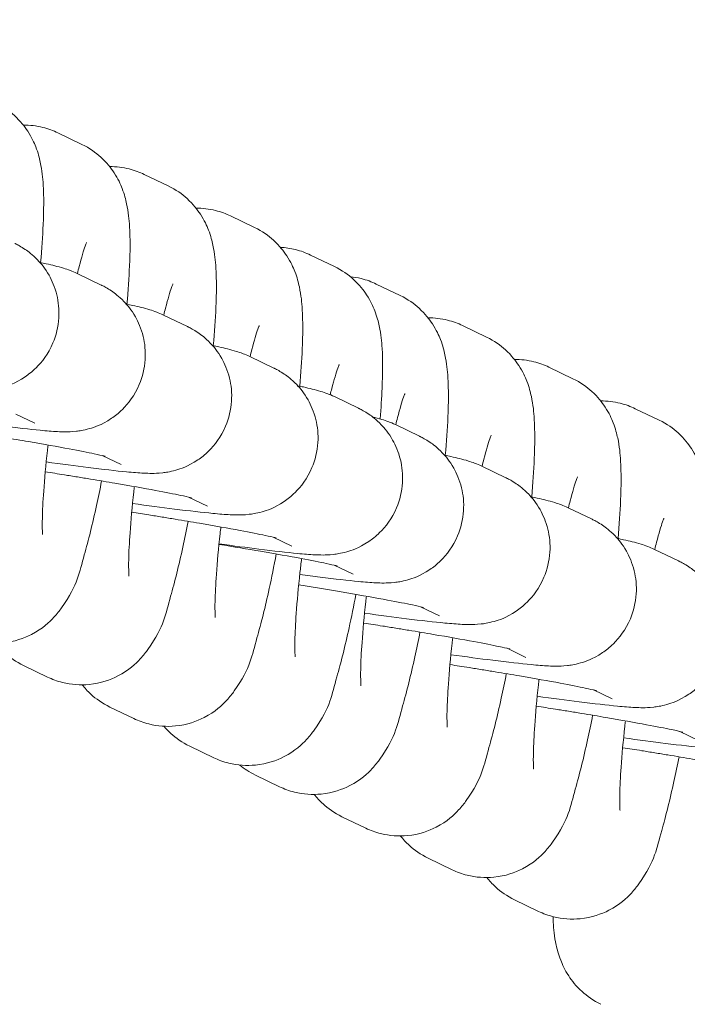
# Model space of a CAD drawing. Units: millimetres. Extents: x 0 to 65727, y 0 to 44351.
# Drawn here: x 52876 to 52902, y 32084 to 32122 of the extents above; entities that cross this region are included whole.
import ezdxf

# ---------------------------------------------------------------- set-up
doc = ezdxf.new("R2010")
doc.units = ezdxf.units.MM

# ---------------------------------------------------------------- blocks, each defined once
blk = doc.blocks.new('A$C39180047')
at = {"color": 0, "linetype": 'Continuous', "lineweight": 0}
for p, q in [((14320.688, 22130.234), (14321.627, 22129.782)), ((14324.069, 22128.606), (14325.008, 22128.154)), ((14327.45, 22126.978), (14328.389, 22126.526)), ((14330.577, 22125.447), (14331.517, 22124.995)), ((14322.382, 22124.272), (14321.443, 22124.724)), ((14333.153, 22124.311), (14334.092, 22123.859)), ((14325.763, 22122.644), (14324.824, 22123.096)), ((14336.534, 22122.683), (14337.473, 22122.231)), ((14329.144, 22121.017), (14328.205, 22121.469)), ((14339.915, 22121.056), (14340.854, 22120.603)), ((14332.456, 22119.447), (14331.517, 22119.899)), ((14319.779, 22118.866), (14319.046, 22119.219)), ((14343.296, 22119.428), (14344.235, 22118.976)), ((14334.847, 22118.349), (14333.908, 22118.802)), ((14323.16, 22117.238), (14322.427, 22117.591)), ((14338.228, 22116.722), (14337.289, 22117.174)), ((14326.541, 22115.61), (14325.808, 22115.963)), ((14341.609, 22115.094), (14340.67, 22115.546)), ((14329.853, 22114.041), (14329.12, 22114.394)), ((14344.99, 22113.466), (14344.051, 22113.918)), ((14332.244, 22112.943), (14331.511, 22113.296)), ((14335.625, 22111.316), (14334.892, 22111.668)), ((14339.006, 22109.688), (14338.273, 22110.041)), ((14320.282, 22108.916), (14319.343, 22109.368)), ((14342.387, 22108.06), (14341.654, 22108.413)), ((14323.663, 22107.289), (14322.724, 22107.741)), ((14345.768, 22106.432), (14345.035, 22106.785)), ((14326.791, 22105.757), (14325.852, 22106.209)), ((14329.366, 22104.621), (14328.427, 22105.074)), ((14332.747, 22102.994), (14331.808, 22103.446)), ((14336.128, 22101.366), (14335.189, 22101.818)), ((14339.509, 22099.738), (14338.57, 22100.19))]:
    blk.add_line(p, q, dxfattribs=at)
for points, knots in [([(14319.221, 22156.229), (14322.162, 22154.659), (14325.116, 22153.113), (14334.522, 22148.294), (14341.025, 22145.114), (14354.07, 22139.041), (14360.613, 22136.144), (14368.724, 22132.741), (14370.241, 22132.113), (14371.76, 22131.491)], [0, 0, 0, 0, 10.000359, 10.000359, 31.708301, 31.708301, 53.16835, 53.16835, 58.09389, 58.09389, 58.09389, 58.09389]), ([(14318.246, 22131.409), (14318.548, 22131.264), (14318.793, 22131.085), (14319.227, 22130.692), (14319.387, 22130.481), (14319.667, 22130.052), (14319.756, 22129.852), (14319.917, 22129.439), (14319.963, 22129.253), (14320.073, 22128.74), (14320.096, 22128.473), (14320.142, 22127.713), (14320.136, 22127.215), (14320.092, 22126.186), (14320.058, 22125.685), (14320.012, 22125.151)], [1.601552, 1.601552, 1.601552, 1.601552, 1.6371427, 1.6371427, 1.6822356, 1.6822356, 1.7428604, 1.7428604, 1.8291144, 1.8291144, 2.008732, 2.008732, 2.3228913, 2.3228913, 2.5766669, 2.5766669, 2.5766669, 2.5766669]), ([(14319.334, 22130.538), (14319.587, 22130.54), (14319.851, 22130.509), (14320.31, 22130.394), (14320.508, 22130.32), (14320.688, 22130.234)], [7.8382831, 7.8382831, 7.8382831, 7.8382831, 7.86359278, 7.86359278, 7.88473732, 7.88473732, 7.88473732, 7.88473732]), ([(14321.627, 22129.782), (14321.929, 22129.636), (14322.174, 22129.457), (14322.607, 22129.064), (14322.768, 22128.853), (14323.048, 22128.425), (14323.137, 22128.224), (14323.298, 22127.811), (14323.344, 22127.625), (14323.454, 22127.112), (14323.477, 22126.845), (14323.523, 22126.086), (14323.517, 22125.587), (14323.473, 22124.558), (14323.439, 22124.057), (14323.393, 22123.523)], [1.601552, 1.601552, 1.601552, 1.601552, 1.6371427, 1.6371427, 1.6822356, 1.6822356, 1.7428604, 1.7428604, 1.8291144, 1.8291144, 2.008732, 2.008732, 2.3228913, 2.3228913, 2.5766669, 2.5766669, 2.5766669, 2.5766669]), ([(14322.715, 22128.91), (14322.968, 22128.912), (14323.232, 22128.881), (14323.691, 22128.766), (14323.889, 22128.692), (14324.069, 22128.606)], [7.8382831, 7.8382831, 7.8382831, 7.8382831, 7.86359278, 7.86359278, 7.88473732, 7.88473732, 7.88473732, 7.88473732]), ([(14325.008, 22128.154), (14325.31, 22128.009), (14325.555, 22127.83), (14325.988, 22127.436), (14326.149, 22127.225), (14326.429, 22126.797), (14326.518, 22126.597), (14326.679, 22126.183), (14326.725, 22125.997), (14326.835, 22125.484), (14326.858, 22125.218), (14326.904, 22124.458), (14326.898, 22123.959), (14326.854, 22122.93), (14326.82, 22122.43), (14326.774, 22121.895)], [1.601552, 1.601552, 1.601552, 1.601552, 1.6371427, 1.6371427, 1.6822356, 1.6822356, 1.7428604, 1.7428604, 1.8291144, 1.8291144, 2.008732, 2.008732, 2.3228913, 2.3228913, 2.5766669, 2.5766669, 2.5766669, 2.5766669]), ([(14326.096, 22127.282), (14326.349, 22127.284), (14326.613, 22127.253), (14327.072, 22127.138), (14327.27, 22127.065), (14327.45, 22126.978)], [7.8382831, 7.8382831, 7.8382831, 7.8382831, 7.86359278, 7.86359278, 7.88473732, 7.88473732, 7.88473732, 7.88473732]), ([(14328.389, 22126.526), (14328.691, 22126.381), (14328.936, 22126.202), (14329.369, 22125.808), (14329.53, 22125.598), (14329.81, 22125.169), (14329.899, 22124.969), (14330.06, 22124.556), (14330.106, 22124.369), (14330.216, 22123.856), (14330.239, 22123.59), (14330.285, 22122.83), (14330.279, 22122.332), (14330.235, 22121.314), (14330.203, 22120.828), (14330.158, 22120.31)], [1.601552, 1.601552, 1.601552, 1.601552, 1.6371427, 1.6371427, 1.6822356, 1.6822356, 1.7428604, 1.7428604, 1.8291144, 1.8291144, 2.008732, 2.008732, 2.3228913, 2.3228913, 2.5699493, 2.5699493, 2.5699493, 2.5699493]), ([(14313.469, 22120.596), (14314.06, 22120.514), (14314.611, 22120.442), (14315.696, 22120.306), (14316.201, 22120.249), (14316.865, 22120.186), (14317.079, 22120.168), (14317.391, 22120.153), (14317.49, 22120.149), (14317.716, 22120.15), (14317.827, 22120.15), (14318.148, 22120.187), (14318.29, 22120.203), (14318.733, 22120.331), (14318.99, 22120.397), (14319.534, 22120.765), (14319.678, 22120.876), (14320.059, 22121.25), (14320.313, 22121.573), (14320.619, 22122.299), (14320.703, 22122.642), (14320.745, 22123.301), (14320.711, 22123.613), (14320.569, 22124.195), (14320.455, 22124.45), (14320.184, 22124.93), (14320.028, 22125.114), (14319.689, 22125.468), (14319.532, 22125.58), (14319.238, 22125.781), (14319.122, 22125.84), (14319.019, 22125.891), (14319.01, 22125.896), (14319.001, 22125.9)], [3.605443, 3.605443, 3.605443, 3.605443, 3.886204, 3.886204, 4.221925, 4.221925, 4.424788, 4.424788, 4.521652, 4.521652, 4.601741, 4.601741, 4.646295, 4.646295, 4.679328, 4.679328, 4.689535, 4.689535, 4.704676, 4.704676, 4.715111, 4.715111, 4.725005, 4.725005, 4.736472, 4.736472, 4.752179, 4.752179, 4.776367, 4.776367, 4.809066, 4.809066, 4.812243, 4.812243, 4.812243, 4.812243]), ([(14321.45, 22124.721), (14321.474, 22124.818), (14321.498, 22124.911), (14321.613, 22125.352), (14321.699, 22125.633), (14321.776, 22125.855), (14321.793, 22125.898), (14321.808, 22125.935), (14321.811, 22125.942), (14321.811, 22125.942)], [7.0398878, 7.0398878, 7.0398878, 7.0398878, 7.1059416, 7.1059416, 7.3690427, 7.3690427, 7.460332, 7.460332, 7.5105661, 7.5105661, 7.5105661, 7.5105661]), ([(14329.4, 22125.747), (14329.598, 22125.737), (14329.798, 22125.707), (14330.199, 22125.607), (14330.398, 22125.533), (14330.577, 22125.447)], [7.84413117, 7.84413117, 7.84413117, 7.84413117, 7.86359278, 7.86359278, 7.88473732, 7.88473732, 7.88473732, 7.88473732]), ([(14321.443, 22124.724), (14321.333, 22124.777), (14321.253, 22124.809), (14321.071, 22124.879), (14320.989, 22124.905), (14320.665, 22125.005), (14320.474, 22125.049), (14320.153, 22125.12), (14320.07, 22125.138), (14319.983, 22125.157)], [4.8122431, 4.8122431, 4.8122431, 4.8122431, 4.8521998, 4.8521998, 4.9184017, 4.9184017, 5.1349238, 5.1349238, 5.2065372, 5.2065372, 5.2065372, 5.2065372]), ([(14331.517, 22124.995), (14331.818, 22124.849), (14332.064, 22124.67), (14332.497, 22124.277), (14332.658, 22124.066), (14332.937, 22123.637), (14333.026, 22123.437), (14333.187, 22123.024), (14333.234, 22122.838), (14333.344, 22122.325), (14333.367, 22122.058), (14333.412, 22121.298), (14333.407, 22120.8), (14333.366, 22119.855), (14333.34, 22119.453), (14333.307, 22119.027)], [1.601552, 1.601552, 1.601552, 1.601552, 1.6371427, 1.6371427, 1.6822356, 1.6822356, 1.7428604, 1.7428604, 1.8291144, 1.8291144, 2.008732, 2.008732, 2.3228913, 2.3228913, 2.5300082, 2.5300082, 2.5300082, 2.5300082]), ([(14332.136, 22124.599), (14332.281, 22124.584), (14332.426, 22124.558), (14332.775, 22124.471), (14332.974, 22124.397), (14333.153, 22124.311)], [7.84937925, 7.84937925, 7.84937925, 7.84937925, 7.86359278, 7.86359278, 7.88473732, 7.88473732, 7.88473732, 7.88473732]), ([(14316.85, 22118.968), (14317.441, 22118.887), (14317.992, 22118.814), (14319.077, 22118.679), (14319.582, 22118.621), (14320.246, 22118.558), (14320.46, 22118.54), (14320.772, 22118.525), (14320.871, 22118.521), (14321.097, 22118.522), (14321.208, 22118.522), (14321.529, 22118.56), (14321.671, 22118.575), (14322.114, 22118.703), (14322.371, 22118.769), (14322.915, 22119.137), (14323.059, 22119.248), (14323.44, 22119.623), (14323.694, 22119.945), (14324, 22120.671), (14324.084, 22121.014), (14324.126, 22121.674), (14324.092, 22121.986), (14323.95, 22122.567), (14323.836, 22122.822), (14323.565, 22123.302), (14323.409, 22123.486), (14323.07, 22123.84), (14322.913, 22123.953), (14322.619, 22124.153), (14322.503, 22124.212), (14322.4, 22124.263), (14322.391, 22124.268), (14322.382, 22124.272)], [3.605443, 3.605443, 3.605443, 3.605443, 3.886204, 3.886204, 4.221925, 4.221925, 4.424788, 4.424788, 4.521652, 4.521652, 4.601741, 4.601741, 4.646295, 4.646295, 4.679328, 4.679328, 4.689535, 4.689535, 4.704676, 4.704676, 4.715111, 4.715111, 4.725005, 4.725005, 4.736472, 4.736472, 4.752179, 4.752179, 4.776367, 4.776367, 4.809066, 4.809066, 4.812243, 4.812243, 4.812243, 4.812243]), ([(14324.831, 22123.093), (14324.855, 22123.19), (14324.879, 22123.283), (14324.994, 22123.724), (14325.08, 22124.005), (14325.157, 22124.227), (14325.174, 22124.27), (14325.189, 22124.307), (14325.192, 22124.314), (14325.192, 22124.314)], [7.0398878, 7.0398878, 7.0398878, 7.0398878, 7.1059416, 7.1059416, 7.3690427, 7.3690427, 7.460332, 7.460332, 7.5105661, 7.5105661, 7.5105661, 7.5105661]), ([(14334.092, 22123.859), (14334.394, 22123.714), (14334.639, 22123.535), (14335.073, 22123.141), (14335.233, 22122.93), (14335.513, 22122.502), (14335.602, 22122.302), (14335.763, 22121.889), (14335.809, 22121.702), (14335.919, 22121.189), (14335.942, 22120.923), (14335.988, 22120.163), (14335.982, 22119.664), (14335.938, 22118.635), (14335.904, 22118.135), (14335.858, 22117.6)], [1.601552, 1.601552, 1.601552, 1.601552, 1.6371427, 1.6371427, 1.6822356, 1.6822356, 1.7428604, 1.7428604, 1.8291144, 1.8291144, 2.008732, 2.008732, 2.3228913, 2.3228913, 2.5766669, 2.5766669, 2.5766669, 2.5766669]), ([(14324.824, 22123.096), (14324.714, 22123.149), (14324.634, 22123.181), (14324.452, 22123.251), (14324.37, 22123.278), (14324.046, 22123.377), (14323.855, 22123.421), (14323.534, 22123.493), (14323.451, 22123.511), (14323.364, 22123.529)], [4.8122431, 4.8122431, 4.8122431, 4.8122431, 4.8521998, 4.8521998, 4.9184017, 4.9184017, 5.1349238, 5.1349238, 5.2065372, 5.2065372, 5.2065372, 5.2065372]), ([(14335.18, 22122.987), (14335.434, 22122.989), (14335.697, 22122.958), (14336.156, 22122.843), (14336.355, 22122.77), (14336.534, 22122.683)], [7.8382831, 7.8382831, 7.8382831, 7.8382831, 7.86359278, 7.86359278, 7.88473732, 7.88473732, 7.88473732, 7.88473732]), ([(14320.231, 22117.34), (14320.822, 22117.259), (14321.373, 22117.186), (14322.458, 22117.051), (14322.963, 22116.993), (14323.627, 22116.93), (14323.841, 22116.912), (14324.152, 22116.897), (14324.252, 22116.893), (14324.478, 22116.895), (14324.589, 22116.894), (14324.91, 22116.932), (14325.052, 22116.947), (14325.495, 22117.075), (14325.752, 22117.142), (14326.296, 22117.51), (14326.44, 22117.62), (14326.821, 22117.995), (14327.075, 22118.317), (14327.381, 22119.043), (14327.465, 22119.386), (14327.507, 22120.046), (14327.473, 22120.358), (14327.331, 22120.939), (14327.217, 22121.194), (14326.946, 22121.674), (14326.79, 22121.859), (14326.451, 22122.212), (14326.294, 22122.325), (14326, 22122.525), (14325.884, 22122.585), (14325.781, 22122.636), (14325.772, 22122.64), (14325.763, 22122.644)], [3.605443, 3.605443, 3.605443, 3.605443, 3.886204, 3.886204, 4.221925, 4.221925, 4.424788, 4.424788, 4.521652, 4.521652, 4.601741, 4.601741, 4.646295, 4.646295, 4.679328, 4.679328, 4.689535, 4.689535, 4.704676, 4.704676, 4.715111, 4.715111, 4.725005, 4.725005, 4.736472, 4.736472, 4.752179, 4.752179, 4.776367, 4.776367, 4.809066, 4.809066, 4.812243, 4.812243, 4.812243, 4.812243]), ([(14328.212, 22121.465), (14328.236, 22121.563), (14328.26, 22121.656), (14328.375, 22122.096), (14328.461, 22122.377), (14328.538, 22122.6), (14328.555, 22122.643), (14328.57, 22122.679), (14328.573, 22122.686), (14328.573, 22122.686)], [7.0398878, 7.0398878, 7.0398878, 7.0398878, 7.1059416, 7.1059416, 7.3690427, 7.3690427, 7.460332, 7.460332, 7.5105661, 7.5105661, 7.5105661, 7.5105661]), ([(14337.473, 22122.231), (14337.775, 22122.086), (14338.02, 22121.907), (14338.454, 22121.513), (14338.614, 22121.303), (14338.894, 22120.874), (14338.983, 22120.674), (14339.144, 22120.261), (14339.19, 22120.074), (14339.3, 22119.561), (14339.323, 22119.295), (14339.369, 22118.535), (14339.363, 22118.037), (14339.319, 22117.007), (14339.285, 22116.507), (14339.239, 22115.973)], [1.601552, 1.601552, 1.601552, 1.601552, 1.6371427, 1.6371427, 1.6822356, 1.6822356, 1.7428604, 1.7428604, 1.8291144, 1.8291144, 2.008732, 2.008732, 2.3228913, 2.3228913, 2.5766669, 2.5766669, 2.5766669, 2.5766669]), ([(14328.205, 22121.469), (14328.095, 22121.522), (14328.015, 22121.554), (14327.833, 22121.624), (14327.751, 22121.65), (14327.427, 22121.749), (14327.236, 22121.793), (14326.915, 22121.865), (14326.832, 22121.883), (14326.745, 22121.901)], [4.8122431, 4.8122431, 4.8122431, 4.8122431, 4.8521998, 4.8521998, 4.9184017, 4.9184017, 5.1349238, 5.1349238, 5.2065372, 5.2065372, 5.2065372, 5.2065372]), ([(14323.611, 22115.713), (14324.203, 22115.631), (14324.754, 22115.558), (14325.839, 22115.423), (14326.344, 22115.366), (14327.008, 22115.302), (14327.222, 22115.285), (14327.533, 22115.269), (14327.633, 22115.266), (14327.859, 22115.267), (14327.97, 22115.266), (14328.291, 22115.304), (14328.433, 22115.319), (14328.876, 22115.447), (14329.133, 22115.514), (14329.677, 22115.882), (14329.821, 22115.992), (14330.202, 22116.367), (14330.456, 22116.69), (14330.762, 22117.416), (14330.846, 22117.759), (14330.888, 22118.418), (14330.854, 22118.73), (14330.712, 22119.312), (14330.598, 22119.567), (14330.327, 22120.046), (14330.171, 22120.231), (14329.832, 22120.585), (14329.675, 22120.697), (14329.381, 22120.898), (14329.265, 22120.957), (14329.162, 22121.008), (14329.153, 22121.012), (14329.144, 22121.017)], [3.605443, 3.605443, 3.605443, 3.605443, 3.886204, 3.886204, 4.221925, 4.221925, 4.424788, 4.424788, 4.521652, 4.521652, 4.601741, 4.601741, 4.646295, 4.646295, 4.679328, 4.679328, 4.689535, 4.689535, 4.704676, 4.704676, 4.715111, 4.715111, 4.725005, 4.725005, 4.736472, 4.736472, 4.752179, 4.752179, 4.776367, 4.776367, 4.809066, 4.809066, 4.812243, 4.812243, 4.812243, 4.812243]), ([(14331.349, 22119.974), (14331.37, 22120.057), (14331.39, 22120.136), (14331.503, 22120.564), (14331.588, 22120.846), (14331.666, 22121.068), (14331.682, 22121.111), (14331.697, 22121.148), (14331.7, 22121.155), (14331.7, 22121.155)], [7.0490253, 7.0490253, 7.0490253, 7.0490253, 7.1059416, 7.1059416, 7.3690427, 7.3690427, 7.460332, 7.460332, 7.5105661, 7.5105661, 7.5105661, 7.5105661]), ([(14338.561, 22121.36), (14338.814, 22121.361), (14339.078, 22121.33), (14339.537, 22121.216), (14339.735, 22121.142), (14339.915, 22121.056)], [7.8382831, 7.8382831, 7.8382831, 7.8382831, 7.86359278, 7.86359278, 7.88473732, 7.88473732, 7.88473732, 7.88473732]), ([(14331.517, 22119.899), (14331.407, 22119.952), (14331.327, 22119.984), (14331.145, 22120.054), (14331.063, 22120.08), (14330.739, 22120.179), (14330.548, 22120.223), (14330.233, 22120.294), (14330.157, 22120.31), (14330.078, 22120.327)], [4.8122431, 4.8122431, 4.8122431, 4.8122431, 4.8521998, 4.8521998, 4.9184017, 4.9184017, 5.1349238, 5.1349238, 5.2007974, 5.2007974, 5.2007974, 5.2007974]), ([(14340.854, 22120.603), (14341.156, 22120.458), (14341.401, 22120.279), (14341.835, 22119.886), (14341.995, 22119.675), (14342.275, 22119.246), (14342.364, 22119.046), (14342.525, 22118.633), (14342.571, 22118.447), (14342.681, 22117.934), (14342.704, 22117.667), (14342.75, 22116.907), (14342.744, 22116.409), (14342.7, 22115.38), (14342.666, 22114.879), (14342.62, 22114.345)], [1.601552, 1.601552, 1.601552, 1.601552, 1.6371427, 1.6371427, 1.6822356, 1.6822356, 1.7428604, 1.7428604, 1.8291144, 1.8291144, 2.008732, 2.008732, 2.3228913, 2.3228913, 2.5766669, 2.5766669, 2.5766669, 2.5766669]), ([(14333.915, 22118.798), (14333.939, 22118.895), (14333.963, 22118.988), (14334.078, 22119.429), (14334.164, 22119.71), (14334.241, 22119.933), (14334.258, 22119.975), (14334.273, 22120.012), (14334.276, 22120.019), (14334.276, 22120.019)], [7.0398878, 7.0398878, 7.0398878, 7.0398878, 7.1059416, 7.1059416, 7.3690427, 7.3690427, 7.460332, 7.460332, 7.5105661, 7.5105661, 7.5105661, 7.5105661]), ([(14341.942, 22119.732), (14342.195, 22119.734), (14342.459, 22119.703), (14342.918, 22119.588), (14343.116, 22119.514), (14343.296, 22119.428)], [7.8382831, 7.8382831, 7.8382831, 7.8382831, 7.86359278, 7.86359278, 7.88473732, 7.88473732, 7.88473732, 7.88473732]), ([(14326.997, 22114.133), (14327.561, 22114.055), (14328.087, 22113.986), (14329.151, 22113.853), (14329.656, 22113.796), (14330.32, 22113.732), (14330.534, 22113.715), (14330.845, 22113.7), (14330.945, 22113.696), (14331.171, 22113.697), (14331.282, 22113.697), (14331.603, 22113.734), (14331.745, 22113.75), (14332.188, 22113.877), (14332.445, 22113.944), (14332.989, 22114.312), (14333.133, 22114.423), (14333.514, 22114.797), (14333.768, 22115.12), (14334.074, 22115.846), (14334.158, 22116.189), (14334.2, 22116.848), (14334.166, 22117.16), (14334.024, 22117.742), (14333.91, 22117.997), (14333.639, 22118.477), (14333.483, 22118.661), (14333.144, 22119.015), (14332.987, 22119.127), (14332.693, 22119.328), (14332.577, 22119.387), (14332.474, 22119.438), (14332.465, 22119.443), (14332.456, 22119.447)], [3.617157, 3.617157, 3.617157, 3.617157, 3.886204, 3.886204, 4.221925, 4.221925, 4.424788, 4.424788, 4.521652, 4.521652, 4.601741, 4.601741, 4.646295, 4.646295, 4.679328, 4.679328, 4.689535, 4.689535, 4.704676, 4.704676, 4.715111, 4.715111, 4.725005, 4.725005, 4.736472, 4.736472, 4.752179, 4.752179, 4.776367, 4.776367, 4.809066, 4.809066, 4.812243, 4.812243, 4.812243, 4.812243]), ([(14333.908, 22118.802), (14333.798, 22118.855), (14333.718, 22118.887), (14333.536, 22118.956), (14333.454, 22118.983), (14333.242, 22119.048), (14333.128, 22119.077), (14333.008, 22119.107)], [4.8122431, 4.8122431, 4.8122431, 4.8122431, 4.8521998, 4.8521998, 4.9184017, 4.9184017, 5.0371733, 5.0371733, 5.0371733, 5.0371733]), ([(14344.235, 22118.976), (14344.537, 22118.83), (14344.782, 22118.651), (14345.215, 22118.258), (14345.376, 22118.047), (14345.656, 22117.619), (14345.745, 22117.418), (14345.906, 22117.005), (14345.952, 22116.819), (14346.062, 22116.306), (14346.085, 22116.039), (14346.131, 22115.28), (14346.125, 22114.781), (14346.081, 22113.752), (14346.047, 22113.251), (14346.001, 22112.717)], [1.601552, 1.601552, 1.601552, 1.601552, 1.6371427, 1.6371427, 1.6822356, 1.6822356, 1.7428604, 1.7428604, 1.8291144, 1.8291144, 2.008732, 2.008732, 2.3228913, 2.3228913, 2.5766669, 2.5766669, 2.5766669, 2.5766669]), ([(14322.544, 22117.562), (14322.544, 22117.562), (14322.522, 22117.568), (14322.412, 22117.595), (14322.281, 22117.625), (14321.861, 22117.714), (14321.525, 22117.781), (14320.672, 22117.94), (14320.133, 22118.036), (14319.388, 22118.163), (14319.232, 22118.19), (14318.912, 22118.244), (14318.747, 22118.271), (14318.414, 22118.326), (14318.244, 22118.354), (14317.904, 22118.409), (14317.732, 22118.437), (14317.313, 22118.504), (14317.063, 22118.543), (14316.812, 22118.582)], [4.948508, 4.948508, 4.948508, 4.948508, 5.032804, 5.032804, 5.208941, 5.208941, 5.471034, 5.471034, 5.772125, 5.772125, 5.849739, 5.849739, 5.928307, 5.928307, 6.006839, 6.006839, 6.084356, 6.084356, 6.195103, 6.195103, 6.195103, 6.195103]), ([(14330.159, 22112.931), (14330.437, 22112.895), (14330.701, 22112.861), (14331.542, 22112.756), (14332.047, 22112.698), (14332.711, 22112.635), (14332.925, 22112.618), (14333.237, 22112.602), (14333.336, 22112.598), (14333.562, 22112.6), (14333.673, 22112.599), (14333.995, 22112.637), (14334.136, 22112.652), (14334.58, 22112.78), (14334.836, 22112.847), (14335.38, 22113.215), (14335.524, 22113.325), (14335.905, 22113.7), (14336.159, 22114.022), (14336.465, 22114.748), (14336.549, 22115.092), (14336.591, 22115.751), (14336.557, 22116.063), (14336.416, 22116.644), (14336.301, 22116.899), (14336.03, 22117.379), (14335.874, 22117.564), (14335.535, 22117.917), (14335.379, 22118.03), (14335.084, 22118.23), (14334.968, 22118.29), (14334.865, 22118.341), (14334.856, 22118.345), (14334.847, 22118.349)], [3.744094, 3.744094, 3.744094, 3.744094, 3.886204, 3.886204, 4.221925, 4.221925, 4.424788, 4.424788, 4.521652, 4.521652, 4.601741, 4.601741, 4.646295, 4.646295, 4.679328, 4.679328, 4.689535, 4.689535, 4.704676, 4.704676, 4.715111, 4.715111, 4.725005, 4.725005, 4.736472, 4.736472, 4.752179, 4.752179, 4.776367, 4.776367, 4.809066, 4.809066, 4.812243, 4.812243, 4.812243, 4.812243]), ([(14337.296, 22117.17), (14337.32, 22117.268), (14337.344, 22117.361), (14337.459, 22117.801), (14337.545, 22118.083), (14337.622, 22118.305), (14337.639, 22118.348), (14337.654, 22118.384), (14337.657, 22118.392), (14337.657, 22118.392)], [7.0398878, 7.0398878, 7.0398878, 7.0398878, 7.1059416, 7.1059416, 7.3690427, 7.3690427, 7.460332, 7.460332, 7.5105661, 7.5105661, 7.5105661, 7.5105661]), ([(14320.09, 22114.499), (14320.09, 22114.499), (14320.09, 22114.499), (14320.089, 22114.513), (14320.084, 22114.564), (14320.076, 22114.757), (14320.075, 22114.93), (14320.085, 22115.43), (14320.103, 22115.79), (14320.165, 22116.673), (14320.215, 22117.214), (14320.286, 22117.863), (14320.294, 22117.934), (14320.302, 22118.005)], [5.0558045, 5.0558045, 5.0558045, 5.0558045, 5.0719877, 5.0719877, 5.1915653, 5.1915653, 5.3715036, 5.3715036, 5.6154356, 5.6154356, 5.8994305, 5.8994305, 5.9338115, 5.9338115, 5.9338115, 5.9338115]), ([(14337.289, 22117.174), (14337.179, 22117.227), (14337.099, 22117.259), (14336.917, 22117.329), (14336.835, 22117.355), (14336.511, 22117.454), (14336.32, 22117.498), (14335.999, 22117.57), (14335.916, 22117.588), (14335.829, 22117.606)], [4.8122431, 4.8122431, 4.8122431, 4.8122431, 4.8521998, 4.8521998, 4.9184017, 4.9184017, 5.1349238, 5.1349238, 5.2065372, 5.2065372, 5.2065372, 5.2065372]), ([(14325.925, 22115.934), (14325.925, 22115.934), (14325.903, 22115.94), (14325.793, 22115.967), (14325.662, 22115.998), (14325.242, 22116.087), (14324.906, 22116.153), (14324.053, 22116.312), (14323.514, 22116.408), (14322.769, 22116.535), (14322.613, 22116.562), (14322.293, 22116.616), (14322.128, 22116.643), (14321.795, 22116.698), (14321.625, 22116.726), (14321.285, 22116.781), (14321.113, 22116.809), (14320.694, 22116.876), (14320.444, 22116.915), (14320.193, 22116.955)], [4.948508, 4.948508, 4.948508, 4.948508, 5.032804, 5.032804, 5.208941, 5.208941, 5.471034, 5.471034, 5.772125, 5.772125, 5.849739, 5.849739, 5.928307, 5.928307, 6.006839, 6.006839, 6.084356, 6.084356, 6.195103, 6.195103, 6.195103, 6.195103]), ([(14340.677, 22115.543), (14340.701, 22115.64), (14340.725, 22115.733), (14340.84, 22116.173), (14340.926, 22116.455), (14341.003, 22116.677), (14341.02, 22116.72), (14341.035, 22116.757), (14341.038, 22116.764), (14341.038, 22116.764)], [7.0398878, 7.0398878, 7.0398878, 7.0398878, 7.1059416, 7.1059416, 7.3690427, 7.3690427, 7.460332, 7.460332, 7.5105661, 7.5105661, 7.5105661, 7.5105661]), ([(14322.4, 22116.598), (14322.334, 22116.266), (14322.267, 22115.943), (14322.043, 22114.916), (14321.885, 22114.271), (14321.514, 22112.993), (14321.493, 22112.567), (14320.754, 22111.517), (14320.662, 22111.396), (14320.352, 22111.062), (14320.102, 22110.818), (14319.366, 22110.437), (14318.984, 22110.298), (14318.197, 22110.222), (14317.83, 22110.246), (14317.279, 22110.384), (14317.081, 22110.458), (14316.901, 22110.544)], [3.572219, 3.572219, 3.572219, 3.572219, 3.723242, 3.723242, 4.073797, 4.073797, 4.515924, 4.515924, 4.567332, 4.567332, 4.640406, 4.640406, 4.68738, 4.68738, 4.722, 4.722, 4.743145, 4.743145, 4.743145, 4.743145]), ([(14323.471, 22112.871), (14323.471, 22112.871), (14323.471, 22112.872), (14323.47, 22112.885), (14323.465, 22112.936), (14323.457, 22113.129), (14323.456, 22113.302), (14323.466, 22113.802), (14323.484, 22114.162), (14323.546, 22115.045), (14323.596, 22115.587), (14323.667, 22116.235), (14323.675, 22116.306), (14323.683, 22116.377)], [5.0558045, 5.0558045, 5.0558045, 5.0558045, 5.0719877, 5.0719877, 5.1915653, 5.1915653, 5.3715036, 5.3715036, 5.6154356, 5.6154356, 5.8994305, 5.8994305, 5.9338115, 5.9338115, 5.9338115, 5.9338115]), ([(14332.696, 22111.418), (14333.287, 22111.336), (14333.838, 22111.263), (14334.923, 22111.128), (14335.428, 22111.071), (14336.092, 22111.007), (14336.306, 22110.99), (14336.618, 22110.974), (14336.717, 22110.971), (14336.943, 22110.972), (14337.054, 22110.971), (14337.375, 22111.009), (14337.517, 22111.024), (14337.96, 22111.152), (14338.217, 22111.219), (14338.761, 22111.587), (14338.905, 22111.697), (14339.286, 22112.072), (14339.54, 22112.395), (14339.846, 22113.121), (14339.93, 22113.464), (14339.972, 22114.123), (14339.938, 22114.435), (14339.797, 22115.017), (14339.682, 22115.272), (14339.411, 22115.751), (14339.255, 22115.936), (14338.916, 22116.29), (14338.759, 22116.402), (14338.465, 22116.603), (14338.349, 22116.662), (14338.246, 22116.713), (14338.237, 22116.717), (14338.228, 22116.722)], [3.605443, 3.605443, 3.605443, 3.605443, 3.886204, 3.886204, 4.221925, 4.221925, 4.424788, 4.424788, 4.521652, 4.521652, 4.601741, 4.601741, 4.646295, 4.646295, 4.679328, 4.679328, 4.689535, 4.689535, 4.704676, 4.704676, 4.715111, 4.715111, 4.725005, 4.725005, 4.736472, 4.736472, 4.752179, 4.752179, 4.776367, 4.776367, 4.809066, 4.809066, 4.812243, 4.812243, 4.812243, 4.812243]), ([(14340.67, 22115.546), (14340.56, 22115.599), (14340.48, 22115.631), (14340.298, 22115.701), (14340.216, 22115.727), (14339.892, 22115.826), (14339.701, 22115.87), (14339.38, 22115.942), (14339.297, 22115.96), (14339.21, 22115.979)], [4.8122431, 4.8122431, 4.8122431, 4.8122431, 4.8521998, 4.8521998, 4.9184017, 4.9184017, 5.1349238, 5.1349238, 5.2065372, 5.2065372, 5.2065372, 5.2065372]), ([(14329.237, 22114.364), (14329.237, 22114.364), (14329.215, 22114.37), (14329.105, 22114.398), (14328.974, 22114.428), (14328.554, 22114.517), (14328.218, 22114.583), (14327.365, 22114.742), (14326.826, 22114.838), (14326.081, 22114.966), (14325.925, 22114.992), (14325.605, 22115.046), (14325.44, 22115.073), (14325.107, 22115.128), (14324.937, 22115.156), (14324.597, 22115.212), (14324.425, 22115.239), (14324.03, 22115.302), (14323.805, 22115.338), (14323.579, 22115.373)], [4.948508, 4.948508, 4.948508, 4.948508, 5.032804, 5.032804, 5.208941, 5.208941, 5.471034, 5.471034, 5.772125, 5.772125, 5.849739, 5.849739, 5.928307, 5.928307, 6.006839, 6.006839, 6.084356, 6.084356, 6.184321, 6.184321, 6.184321, 6.184321]), ([(14325.79, 22115.015), (14325.721, 22114.667), (14325.651, 22114.33), (14325.424, 22113.288), (14325.266, 22112.644), (14324.895, 22111.366), (14324.874, 22110.939), (14324.135, 22109.89), (14324.043, 22109.769), (14323.733, 22109.434), (14323.483, 22109.19), (14322.747, 22108.809), (14322.365, 22108.67), (14321.578, 22108.594), (14321.211, 22108.618), (14320.66, 22108.756), (14320.462, 22108.83), (14320.282, 22108.916)], [3.565427, 3.565427, 3.565427, 3.565427, 3.723242, 3.723242, 4.073797, 4.073797, 4.515924, 4.515924, 4.567332, 4.567332, 4.640406, 4.640406, 4.68738, 4.68738, 4.722, 4.722, 4.743145, 4.743145, 4.743145, 4.743145]), ([(14336.077, 22109.79), (14336.668, 22109.708), (14337.219, 22109.636), (14338.304, 22109.5), (14338.809, 22109.443), (14339.473, 22109.38), (14339.687, 22109.362), (14339.999, 22109.347), (14340.098, 22109.343), (14340.324, 22109.344), (14340.435, 22109.344), (14340.756, 22109.381), (14340.898, 22109.397), (14341.341, 22109.525), (14341.598, 22109.591), (14342.142, 22109.959), (14342.286, 22110.07), (14342.667, 22110.444), (14342.921, 22110.767), (14343.227, 22111.493), (14343.311, 22111.836), (14343.353, 22112.495), (14343.319, 22112.807), (14343.177, 22113.389), (14343.063, 22113.644), (14342.792, 22114.124), (14342.636, 22114.308), (14342.297, 22114.662), (14342.14, 22114.774), (14341.846, 22114.975), (14341.73, 22115.034), (14341.627, 22115.085), (14341.618, 22115.09), (14341.609, 22115.094)], [3.605443, 3.605443, 3.605443, 3.605443, 3.886204, 3.886204, 4.221925, 4.221925, 4.424788, 4.424788, 4.521652, 4.521652, 4.601741, 4.601741, 4.646295, 4.646295, 4.679328, 4.679328, 4.689535, 4.689535, 4.704676, 4.704676, 4.715111, 4.715111, 4.725005, 4.725005, 4.736472, 4.736472, 4.752179, 4.752179, 4.776367, 4.776367, 4.809066, 4.809066, 4.812243, 4.812243, 4.812243, 4.812243]), ([(14344.058, 22113.915), (14344.082, 22114.012), (14344.106, 22114.105), (14344.221, 22114.546), (14344.307, 22114.827), (14344.384, 22115.049), (14344.401, 22115.092), (14344.416, 22115.129), (14344.419, 22115.136), (14344.419, 22115.136)], [7.0398878, 7.0398878, 7.0398878, 7.0398878, 7.1059416, 7.1059416, 7.3690427, 7.3690427, 7.460332, 7.460332, 7.5105661, 7.5105661, 7.5105661, 7.5105661]), ([(14326.852, 22111.243), (14326.852, 22111.243), (14326.852, 22111.244), (14326.851, 22111.257), (14326.846, 22111.309), (14326.838, 22111.501), (14326.837, 22111.675), (14326.847, 22112.174), (14326.865, 22112.534), (14326.927, 22113.417), (14326.977, 22113.959), (14327.049, 22114.622), (14327.059, 22114.708), (14327.069, 22114.794)], [5.0558045, 5.0558045, 5.0558045, 5.0558045, 5.0719877, 5.0719877, 5.1915653, 5.1915653, 5.3715036, 5.3715036, 5.6154356, 5.6154356, 5.8994305, 5.8994305, 5.9410257, 5.9410257, 5.9410257, 5.9410257]), ([(14331.628, 22113.267), (14331.628, 22113.267), (14331.606, 22113.273), (14331.496, 22113.3), (14331.365, 22113.331), (14330.945, 22113.419), (14330.609, 22113.486), (14329.756, 22113.645), (14329.217, 22113.741), (14328.115, 22113.929), (14327.565, 22114.021), (14326.995, 22114.113)], [4.948508, 4.948508, 4.948508, 4.948508, 5.032804, 5.032804, 5.208941, 5.208941, 5.471034, 5.471034, 5.772125, 5.772125, 6.031426, 6.031426, 6.031426, 6.031426]), ([(14344.051, 22113.918), (14343.941, 22113.971), (14343.861, 22114.003), (14343.679, 22114.073), (14343.597, 22114.099), (14343.273, 22114.199), (14343.082, 22114.243), (14342.761, 22114.314), (14342.678, 22114.332), (14342.591, 22114.351)], [4.8122431, 4.8122431, 4.8122431, 4.8122431, 4.8521998, 4.8521998, 4.9184017, 4.9184017, 5.1349238, 5.1349238, 5.2065372, 5.2065372, 5.2065372, 5.2065372]), ([(14329.238, 22113.736), (14329.148, 22113.264), (14329.056, 22112.809), (14328.805, 22111.661), (14328.647, 22111.016), (14328.276, 22109.738), (14328.255, 22109.311), (14327.516, 22108.262), (14327.424, 22108.141), (14327.114, 22107.806), (14326.864, 22107.563), (14326.127, 22107.182), (14325.746, 22107.043), (14324.959, 22106.966), (14324.592, 22106.991), (14324.041, 22107.129), (14323.843, 22107.202), (14323.663, 22107.289)], [3.513262, 3.513262, 3.513262, 3.513262, 3.723242, 3.723242, 4.073797, 4.073797, 4.515924, 4.515924, 4.567332, 4.567332, 4.640406, 4.640406, 4.68738, 4.68738, 4.722, 4.722, 4.743145, 4.743145, 4.743145, 4.743145]), ([(14329.98, 22109.711), (14329.98, 22109.711), (14329.98, 22109.712), (14329.978, 22109.725), (14329.974, 22109.777), (14329.966, 22109.97), (14329.964, 22110.143), (14329.975, 22110.643), (14329.992, 22111.003), (14330.055, 22111.886), (14330.104, 22112.427), (14330.187, 22113.186), (14330.208, 22113.37), (14330.231, 22113.556)], [5.0558045, 5.0558045, 5.0558045, 5.0558045, 5.0719877, 5.0719877, 5.1915653, 5.1915653, 5.3715036, 5.3715036, 5.6154356, 5.6154356, 5.8994305, 5.8994305, 5.9878446, 5.9878446, 5.9878446, 5.9878446]), ([(14339.458, 22108.162), (14340.049, 22108.081), (14340.6, 22108.008), (14341.685, 22107.873), (14342.19, 22107.815), (14342.854, 22107.752), (14343.068, 22107.734), (14343.38, 22107.719), (14343.479, 22107.715), (14343.705, 22107.716), (14343.816, 22107.716), (14344.137, 22107.754), (14344.279, 22107.769), (14344.722, 22107.897), (14344.979, 22107.963), (14345.523, 22108.331), (14345.667, 22108.442), (14346.048, 22108.817), (14346.302, 22109.139), (14346.608, 22109.865), (14346.692, 22110.208), (14346.734, 22110.868), (14346.7, 22111.18), (14346.558, 22111.761), (14346.444, 22112.016), (14346.173, 22112.496), (14346.017, 22112.68), (14345.678, 22113.034), (14345.521, 22113.147), (14345.227, 22113.347), (14345.111, 22113.406), (14345.008, 22113.457), (14344.999, 22113.462), (14344.99, 22113.466)], [3.605443, 3.605443, 3.605443, 3.605443, 3.886204, 3.886204, 4.221925, 4.221925, 4.424788, 4.424788, 4.521652, 4.521652, 4.601741, 4.601741, 4.646295, 4.646295, 4.679328, 4.679328, 4.689535, 4.689535, 4.704676, 4.704676, 4.715111, 4.715111, 4.725005, 4.725005, 4.736472, 4.736472, 4.752179, 4.752179, 4.776367, 4.776367, 4.809066, 4.809066, 4.812243, 4.812243, 4.812243, 4.812243]), ([(14335.009, 22111.639), (14335.009, 22111.639), (14334.987, 22111.645), (14334.877, 22111.672), (14334.746, 22111.703), (14334.326, 22111.792), (14333.99, 22111.858), (14333.137, 22112.017), (14332.598, 22112.113), (14331.419, 22112.315), (14330.78, 22112.421), (14330.117, 22112.527)], [4.948508, 4.948508, 4.948508, 4.948508, 5.032804, 5.032804, 5.208941, 5.208941, 5.471034, 5.471034, 5.772125, 5.772125, 6.070471, 6.070471, 6.070471, 6.070471]), ([(14332.356, 22112.154), (14332.269, 22111.7), (14332.18, 22111.262), (14331.933, 22110.129), (14331.774, 22109.484), (14331.403, 22108.206), (14331.383, 22107.78), (14330.644, 22106.73), (14330.551, 22106.609), (14330.241, 22106.275), (14329.992, 22106.031), (14329.255, 22105.65), (14328.873, 22105.511), (14328.087, 22105.435), (14327.719, 22105.459), (14327.169, 22105.597), (14326.97, 22105.671), (14326.791, 22105.757)], [3.520715, 3.520715, 3.520715, 3.520715, 3.723242, 3.723242, 4.073797, 4.073797, 4.515924, 4.515924, 4.567332, 4.567332, 4.640406, 4.640406, 4.68738, 4.68738, 4.722, 4.722, 4.743145, 4.743145, 4.743145, 4.743145]), ([(14332.555, 22108.576), (14332.555, 22108.576), (14332.555, 22108.577), (14332.554, 22108.59), (14332.549, 22108.641), (14332.542, 22108.834), (14332.54, 22109.008), (14332.55, 22109.507), (14332.568, 22109.867), (14332.63, 22110.75), (14332.68, 22111.292), (14332.751, 22111.94), (14332.759, 22112.011), (14332.767, 22112.082)], [5.0558045, 5.0558045, 5.0558045, 5.0558045, 5.0719877, 5.0719877, 5.1915653, 5.1915653, 5.3715036, 5.3715036, 5.6154356, 5.6154356, 5.8994305, 5.8994305, 5.9338115, 5.9338115, 5.9338115, 5.9338115]), ([(14342.839, 22106.534), (14343.43, 22106.453), (14343.981, 22106.38), (14345.066, 22106.245), (14345.571, 22106.187), (14346.235, 22106.124), (14346.449, 22106.106), (14346.76, 22106.091), (14346.86, 22106.087), (14347.086, 22106.089), (14347.197, 22106.088), (14347.518, 22106.126), (14347.66, 22106.141), (14348.103, 22106.269), (14348.36, 22106.336), (14348.904, 22106.704), (14349.048, 22106.814), (14349.429, 22107.189), (14349.683, 22107.511), (14349.989, 22108.237), (14350.073, 22108.58), (14350.115, 22109.24), (14350.081, 22109.552), (14349.939, 22110.133), (14349.825, 22110.388), (14349.554, 22110.868), (14349.398, 22111.053), (14349.059, 22111.406), (14348.902, 22111.519), (14348.608, 22111.719), (14348.492, 22111.779), (14348.389, 22111.83), (14348.38, 22111.834), (14348.371, 22111.838)], [3.605443, 3.605443, 3.605443, 3.605443, 3.886204, 3.886204, 4.221925, 4.221925, 4.424788, 4.424788, 4.521652, 4.521652, 4.601741, 4.601741, 4.646295, 4.646295, 4.679328, 4.679328, 4.689535, 4.689535, 4.704676, 4.704676, 4.715111, 4.715111, 4.725005, 4.725005, 4.736472, 4.736472, 4.752179, 4.752179, 4.776367, 4.776367, 4.809066, 4.809066, 4.812243, 4.812243, 4.812243, 4.812243]), ([(14338.39, 22110.011), (14338.39, 22110.011), (14338.368, 22110.017), (14338.258, 22110.045), (14338.127, 22110.075), (14337.707, 22110.164), (14337.371, 22110.23), (14336.518, 22110.39), (14335.979, 22110.485), (14335.234, 22110.613), (14335.078, 22110.639), (14334.758, 22110.693), (14334.593, 22110.72), (14334.26, 22110.776), (14334.09, 22110.803), (14333.75, 22110.859), (14333.578, 22110.886), (14333.159, 22110.953), (14332.909, 22110.993), (14332.659, 22111.032)], [4.948508, 4.948508, 4.948508, 4.948508, 5.032804, 5.032804, 5.208941, 5.208941, 5.471034, 5.471034, 5.772125, 5.772125, 5.849739, 5.849739, 5.928307, 5.928307, 6.006839, 6.006839, 6.084356, 6.084356, 6.195103, 6.195103, 6.195103, 6.195103]), ([(14334.865, 22110.675), (14334.799, 22110.343), (14334.732, 22110.021), (14334.508, 22108.994), (14334.35, 22108.349), (14333.979, 22107.071), (14333.958, 22106.644), (14333.219, 22105.595), (14333.127, 22105.474), (14332.817, 22105.139), (14332.567, 22104.895), (14331.831, 22104.515), (14331.449, 22104.376), (14330.662, 22104.299), (14330.295, 22104.324), (14329.744, 22104.461), (14329.546, 22104.535), (14329.366, 22104.621)], [3.572219, 3.572219, 3.572219, 3.572219, 3.723242, 3.723242, 4.073797, 4.073797, 4.515924, 4.515924, 4.567332, 4.567332, 4.640406, 4.640406, 4.68738, 4.68738, 4.722, 4.722, 4.743145, 4.743145, 4.743145, 4.743145]), ([(14319.343, 22109.368), (14319.041, 22109.514), (14318.796, 22109.693), (14318.463, 22109.995), (14318.35, 22110.122), (14318.256, 22110.24)], [4.74314466, 4.74314466, 4.74314466, 4.74314466, 4.77873536, 4.77873536, 4.80512397, 4.80512397, 4.80512397, 4.80512397]), ([(14335.936, 22106.948), (14335.936, 22106.948), (14335.936, 22106.949), (14335.935, 22106.962), (14335.93, 22107.014), (14335.923, 22107.206), (14335.921, 22107.38), (14335.931, 22107.88), (14335.949, 22108.239), (14336.011, 22109.122), (14336.061, 22109.664), (14336.132, 22110.313), (14336.14, 22110.383), (14336.148, 22110.454)], [5.0558045, 5.0558045, 5.0558045, 5.0558045, 5.0719877, 5.0719877, 5.1915653, 5.1915653, 5.3715036, 5.3715036, 5.6154356, 5.6154356, 5.8994305, 5.8994305, 5.9338115, 5.9338115, 5.9338115, 5.9338115]), ([(14338.246, 22109.047), (14338.18, 22108.715), (14338.113, 22108.393), (14337.889, 22107.366), (14337.731, 22106.721), (14337.36, 22105.443), (14337.339, 22105.016), (14336.6, 22103.967), (14336.508, 22103.846), (14336.198, 22103.512), (14335.948, 22103.268), (14335.212, 22102.887), (14334.83, 22102.748), (14334.043, 22102.671), (14333.676, 22102.696), (14333.125, 22102.834), (14332.927, 22102.907), (14332.747, 22102.994)], [3.572219, 3.572219, 3.572219, 3.572219, 3.723242, 3.723242, 4.073797, 4.073797, 4.515924, 4.515924, 4.567332, 4.567332, 4.640406, 4.640406, 4.68738, 4.68738, 4.722, 4.722, 4.743145, 4.743145, 4.743145, 4.743145]), ([(14341.771, 22108.384), (14341.771, 22108.384), (14341.749, 22108.39), (14341.639, 22108.417), (14341.508, 22108.447), (14341.088, 22108.536), (14340.752, 22108.602), (14339.899, 22108.762), (14339.36, 22108.858), (14338.615, 22108.985), (14338.459, 22109.012), (14338.139, 22109.065), (14337.974, 22109.093), (14337.641, 22109.148), (14337.471, 22109.176), (14337.131, 22109.231), (14336.959, 22109.258), (14336.54, 22109.325), (14336.29, 22109.365), (14336.039, 22109.404)], [4.948508, 4.948508, 4.948508, 4.948508, 5.032804, 5.032804, 5.208941, 5.208941, 5.471034, 5.471034, 5.772125, 5.772125, 5.849739, 5.849739, 5.928307, 5.928307, 6.006839, 6.006839, 6.084356, 6.084356, 6.195103, 6.195103, 6.195103, 6.195103]), ([(14339.317, 22105.32), (14339.317, 22105.32), (14339.317, 22105.321), (14339.316, 22105.334), (14339.311, 22105.386), (14339.303, 22105.578), (14339.302, 22105.752), (14339.312, 22106.252), (14339.33, 22106.611), (14339.392, 22107.495), (14339.442, 22108.036), (14339.513, 22108.685), (14339.521, 22108.755), (14339.529, 22108.827)], [5.0558045, 5.0558045, 5.0558045, 5.0558045, 5.0719877, 5.0719877, 5.1915653, 5.1915653, 5.3715036, 5.3715036, 5.6154356, 5.6154356, 5.8994305, 5.8994305, 5.9338115, 5.9338115, 5.9338115, 5.9338115]), ([(14322.724, 22107.741), (14322.422, 22107.886), (14322.177, 22108.065), (14321.844, 22108.367), (14321.731, 22108.494), (14321.637, 22108.612)], [4.74314466, 4.74314466, 4.74314466, 4.74314466, 4.77873536, 4.77873536, 4.80512397, 4.80512397, 4.80512397, 4.80512397]), ([(14345.152, 22106.756), (14345.152, 22106.756), (14345.13, 22106.762), (14345.02, 22106.789), (14344.889, 22106.819), (14344.469, 22106.908), (14344.133, 22106.975), (14343.28, 22107.134), (14342.741, 22107.23), (14341.996, 22107.357), (14341.84, 22107.384), (14341.52, 22107.438), (14341.355, 22107.465), (14341.022, 22107.52), (14340.852, 22107.548), (14340.512, 22107.603), (14340.34, 22107.631), (14339.921, 22107.698), (14339.671, 22107.737), (14339.42, 22107.776)], [4.948508, 4.948508, 4.948508, 4.948508, 5.032804, 5.032804, 5.208941, 5.208941, 5.471034, 5.471034, 5.772125, 5.772125, 5.849739, 5.849739, 5.928307, 5.928307, 6.006839, 6.006839, 6.084356, 6.084356, 6.195103, 6.195103, 6.195103, 6.195103]), ([(14341.627, 22107.42), (14341.561, 22107.087), (14341.494, 22106.765), (14341.27, 22105.738), (14341.112, 22105.093), (14340.741, 22103.815), (14340.72, 22103.389), (14339.981, 22102.339), (14339.889, 22102.218), (14339.579, 22101.884), (14339.329, 22101.64), (14338.593, 22101.259), (14338.211, 22101.12), (14337.424, 22101.044), (14337.057, 22101.068), (14336.506, 22101.206), (14336.308, 22101.279), (14336.128, 22101.366)], [3.572219, 3.572219, 3.572219, 3.572219, 3.723242, 3.723242, 4.073797, 4.073797, 4.515924, 4.515924, 4.567332, 4.567332, 4.640406, 4.640406, 4.68738, 4.68738, 4.722, 4.722, 4.743145, 4.743145, 4.743145, 4.743145]), ([(14342.698, 22103.693), (14342.698, 22103.693), (14342.698, 22103.693), (14342.697, 22103.707), (14342.692, 22103.758), (14342.684, 22103.951), (14342.683, 22104.124), (14342.693, 22104.624), (14342.711, 22104.984), (14342.773, 22105.867), (14342.823, 22106.408), (14342.894, 22107.057), (14342.902, 22107.128), (14342.91, 22107.199)], [5.0558045, 5.0558045, 5.0558045, 5.0558045, 5.0719877, 5.0719877, 5.1915653, 5.1915653, 5.3715036, 5.3715036, 5.6154356, 5.6154356, 5.8994305, 5.8994305, 5.9338115, 5.9338115, 5.9338115, 5.9338115]), ([(14325.852, 22106.209), (14325.55, 22106.354), (14325.305, 22106.533), (14325.008, 22106.803), (14324.918, 22106.897), (14324.84, 22106.988)], [4.74314466, 4.74314466, 4.74314466, 4.74314466, 4.77873536, 4.77873536, 4.79836988, 4.79836988, 4.79836988, 4.79836988]), ([(14348.533, 22105.128), (14348.533, 22105.128), (14348.511, 22105.134), (14348.401, 22105.161), (14348.27, 22105.192), (14347.85, 22105.281), (14347.514, 22105.347), (14346.661, 22105.506), (14346.122, 22105.602), (14345.377, 22105.729), (14345.221, 22105.756), (14344.901, 22105.81), (14344.736, 22105.837), (14344.403, 22105.892), (14344.233, 22105.92), (14343.893, 22105.975), (14343.721, 22106.003), (14343.302, 22106.07), (14343.052, 22106.109), (14342.801, 22106.149)], [4.948508, 4.948508, 4.948508, 4.948508, 5.032804, 5.032804, 5.208941, 5.208941, 5.471034, 5.471034, 5.772125, 5.772125, 5.849739, 5.849739, 5.928307, 5.928307, 6.006839, 6.006839, 6.084356, 6.084356, 6.195103, 6.195103, 6.195103, 6.195103]), ([(14345.008, 22105.792), (14344.942, 22105.46), (14344.875, 22105.137), (14344.651, 22104.11), (14344.493, 22103.465), (14344.122, 22102.187), (14344.101, 22101.761), (14343.362, 22100.711), (14343.27, 22100.59), (14342.96, 22100.256), (14342.71, 22100.012), (14341.974, 22099.631), (14341.592, 22099.492), (14340.805, 22099.416), (14340.438, 22099.44), (14339.887, 22099.578), (14339.689, 22099.652), (14339.509, 22099.738)], [3.572219, 3.572219, 3.572219, 3.572219, 3.723242, 3.723242, 4.073797, 4.073797, 4.515924, 4.515924, 4.567332, 4.567332, 4.640406, 4.640406, 4.68738, 4.68738, 4.722, 4.722, 4.743145, 4.743145, 4.743145, 4.743145]), ([(14331.808, 22103.446), (14331.506, 22103.591), (14331.261, 22103.77), (14330.928, 22104.072), (14330.815, 22104.199), (14330.721, 22104.317)], [4.74314466, 4.74314466, 4.74314466, 4.74314466, 4.77873536, 4.77873536, 4.80512397, 4.80512397, 4.80512397, 4.80512397]), ([(14335.189, 22101.818), (14334.887, 22101.963), (14334.642, 22102.142), (14334.309, 22102.445), (14334.196, 22102.571), (14334.102, 22102.689)], [4.74314466, 4.74314466, 4.74314466, 4.74314466, 4.77873536, 4.77873536, 4.80512397, 4.80512397, 4.80512397, 4.80512397]), ([(14348.395, 22101.73), (14348.327, 22101.386), (14348.258, 22101.053), (14348.032, 22100.016), (14347.874, 22099.372), (14347.503, 22098.094), (14347.482, 22097.667), (14346.743, 22096.618), (14346.651, 22096.496), (14346.341, 22096.162), (14346.091, 22095.918), (14345.355, 22095.537), (14344.973, 22095.398), (14344.186, 22095.322), (14343.819, 22095.346), (14343.268, 22095.484), (14343.07, 22095.558), (14342.89, 22095.644)], [3.567399, 3.567399, 3.567399, 3.567399, 3.723242, 3.723242, 4.073797, 4.073797, 4.515924, 4.515924, 4.567332, 4.567332, 4.640406, 4.640406, 4.68738, 4.68738, 4.722, 4.722, 4.743145, 4.743145, 4.743145, 4.743145]), ([(14338.57, 22100.19), (14338.268, 22100.336), (14338.023, 22100.515), (14337.69, 22100.817), (14337.577, 22100.943), (14337.483, 22101.062)], [4.74314466, 4.74314466, 4.74314466, 4.74314466, 4.77873536, 4.77873536, 4.80512397, 4.80512397, 4.80512397, 4.80512397]), ([(14341.951, 22096.096), (14341.649, 22096.242), (14341.404, 22096.421), (14340.971, 22096.814), (14340.81, 22097.025), (14340.53, 22097.453), (14340.442, 22097.654), (14340.281, 22098.067), (14340.234, 22098.253), (14340.124, 22098.766), (14340.101, 22099.033), (14340.08, 22099.383), (14340.076, 22099.457), (14340.074, 22099.532)], [4.7431447, 4.7431447, 4.7431447, 4.7431447, 4.7787354, 4.7787354, 4.8238283, 4.8238283, 4.8844531, 4.8844531, 4.9707071, 4.9707071, 5.1503247, 5.1503247, 5.1984345, 5.1984345, 5.1984345, 5.1984345])]:
    blk.add_open_spline(points, degree=3, knots=knots, dxfattribs=at)
blk.add_open_spline([(14328.427, 22105.074), (14328.185, 22105.19), (14327.978, 22105.329), (14327.808, 22105.469)], degree=3, dxfattribs=at)

msp = doc.modelspace()

# ---------------------------------------------------------------- block references
at = {"color": 0}
msp.add_blockref('A$C39180047', (38556.826, 9987.739), dxfattribs=at)

doc.saveas('drawing.dxf')
